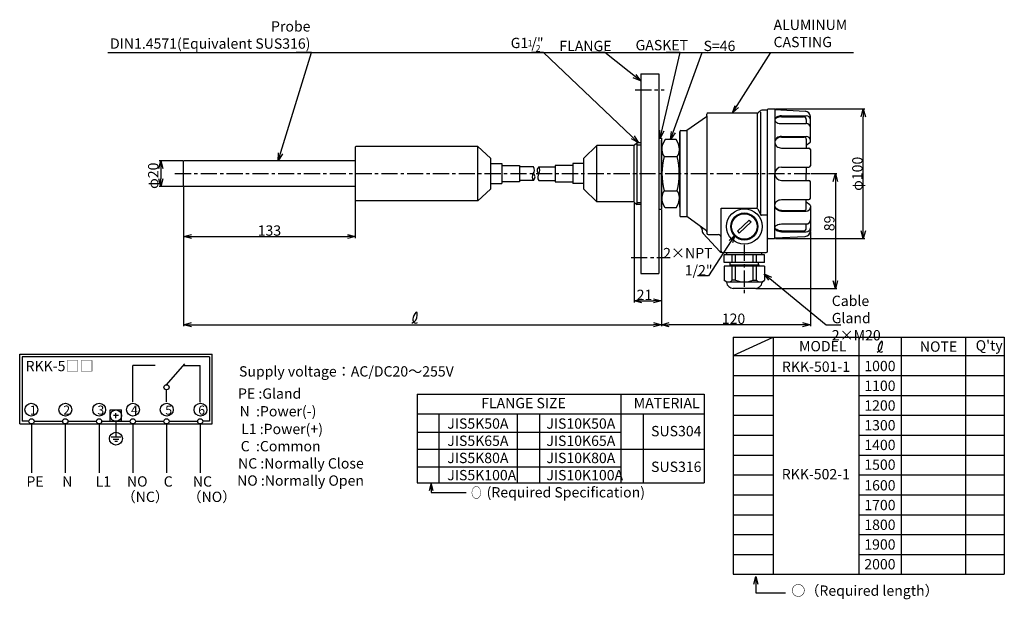
# Model space of a CAD drawing. Extents: x 14 to 777, y 162 to 612.
import ezdxf
from ezdxf.enums import TextEntityAlignment as Align

# ---------------------------------------------------------------- set-up
doc = ezdxf.new("R2010")
doc.units = 0
doc.linetypes.add('CENTER', pattern=[2, 1.25, -0.25, 0.25, -0.25])
doc.layers.get('0').update_dxf_attribs({"linetype": 'CONTINUOUS'})
doc.layers.get('DEFPOINTS').update_dxf_attribs({"linetype": 'CONTINUOUS'})
doc.layers.add('下書線', color=2, linetype='CONTINUOUS', plot=False)
for name, color, linetype in [('中心線', 4, 'CENTER'), ('外形線', 7, 'CONTINUOUS'), ('寸法線', 1, 'CONTINUOUS'), ('細線', 6, 'CONTINUOUS')]:
    doc.layers.add(name, color=color, linetype=linetype)
doc.styles.add('EXCADSTD', font='monotxt', dxfattribs={"bigfont": 'bigfont'})
doc.styles.get("Standard").update_dxf_attribs({"font": 'ISOCP', "bigfont": 'bigfont.shx'})
doc.dimstyles.new('ISO-25', dxfattribs={"dimtxt": 2.5, "dimasz": 2.5, "dimexe": 1.25, "dimexo": 0.625, "dimtad": 1, "dimtih": 1, "dimdec": 4, "dimdsep": 46, "dimtxsty": 'STANDARD', "dimcen": 2.5, "dimadec": 0, "dimazin": 0, "dimtfac": 1, "dimtdec": 4, "dimtmove": 0, "dimatfit": 3, "dimfxl": 1, "dimtvp": 1, "dimtolj": 1, "dimtzin": 0, "dimarcsym": 0})

# ---------------------------------------------------------------- blocks, each defined once
blk = doc.blocks.new('_Open30')
at = {"color": 0, "linetype": 'ByBlock', "lineweight": -2}
for p, q in [((-1, 0.27), (0, 0)), ((0, 0), (-1, -0.27)), ((0, 0), (-1, 0))]:
    blk.add_line(p, q, dxfattribs=at)
blk = doc.blocks.new('*D6')
at = {"layer": 'DEFPOINTS', "color": 0}
for p in [(627.08, 492.33), (584.51, 403.33), (646.48, 403.33)]:
    blk.add_point(p, dxfattribs=at)
at = {"layer": '寸法線', "color": 0, "lineweight": -2, "ltscale": 10}
for p, q in [((627.71, 492.33), (647.73, 492.33)), ((646.48, 486.33), (646.48, 409.33)), ((585.14, 403.33), (647.73, 403.33))]:
    blk.add_line(p, q, dxfattribs=at)
at = {"layer": '寸法線', "color": 0, "lineweight": -2, "xscale": 6, "yscale": 6, "zscale": 6}
for p, rotation in [((646.48, 492.33), 90), ((646.48, 403.33), 270)]:
    blk.add_blockref('_Open30', p, dxfattribs=dict(at, rotation=rotation))
at = {"layer": '寸法線', "color": 0, "ltscale": 10, "insert": (641.85, 453.76), "char_height": 8, "attachment_point": 5, "rotation": 90}
blk.add_mtext('\\A1;89', dxfattribs=at)
blk = doc.blocks.new('*D7')
at = {"layer": 'DEFPOINTS', "color": 0}
for p in [(599.37, 542.5), (668.16, 542.5), (599.37, 441.93)]:
    blk.add_point(p, dxfattribs=at)
at = {"layer": '寸法線', "color": 0, "lineweight": -2, "ltscale": 10}
for p, q in [((599.99, 542.5), (669.41, 542.5)), ((668.16, 447.93), (668.16, 536.5)), ((599.99, 441.93), (669.41, 441.93))]:
    blk.add_line(p, q, dxfattribs=at)
at = {"layer": '寸法線', "color": 0, "lineweight": -2, "xscale": 6, "yscale": 6, "zscale": 6}
for p, rotation in [((668.16, 542.5), 90), ((668.16, 441.93), 270)]:
    blk.add_blockref('_Open30', p, dxfattribs=dict(at, rotation=rotation))
at = {"layer": '寸法線', "color": 0, "ltscale": 10, "insert": (663.54, 492.22), "char_height": 8, "attachment_point": 5, "rotation": 90}
blk.add_mtext('\\A1;φ100', dxfattribs=at)
blk = doc.blocks.new('*D8')
at = {"layer": 'DEFPOINTS', "color": 0}
for p in [(141.26, 502.31), (123.53, 482.31), (141.26, 482.31)]:
    blk.add_point(p, dxfattribs=at)
at = {"layer": '寸法線', "color": 0, "lineweight": -2, "ltscale": 10}
for p, q in [((140.63, 502.31), (122.28, 502.31)), ((123.53, 496.31), (123.53, 488.31)), ((140.63, 482.31), (122.28, 482.31))]:
    blk.add_line(p, q, dxfattribs=at)
at = {"layer": '寸法線', "color": 0, "lineweight": -2, "xscale": 6, "yscale": 6, "zscale": 6}
for p, rotation in [((123.53, 502.31), 90), ((123.53, 482.31), 270)]:
    blk.add_blockref('_Open30', p, dxfattribs=dict(at, rotation=rotation))
at = {"layer": '寸法線', "color": 0, "ltscale": 10, "insert": (117.68, 490.7), "char_height": 8, "attachment_point": 5, "rotation": 90}
blk.add_mtext('\\A1;φ20', dxfattribs=at)
blk = doc.blocks.new('*D9')
at = {"layer": 'DEFPOINTS', "color": 0}
for p in [(141.26, 482.5), (274.26, 472.02), (274.26, 443.56)]:
    blk.add_point(p, dxfattribs=at)
at = {"layer": '寸法線', "color": 0, "lineweight": -2, "ltscale": 10}
for p, q in [((141.26, 481.87), (141.26, 442.31)), ((274.26, 471.39), (274.26, 442.31)), ((147.26, 443.56), (268.26, 443.56))]:
    blk.add_line(p, q, dxfattribs=at)
at = {"layer": '寸法線', "color": 0, "lineweight": -2, "xscale": 6, "yscale": 6, "zscale": 6, "rotation": 180}
blk.add_blockref('_Open30', (141.26, 443.56), dxfattribs=at)
at = {"layer": '寸法線', "color": 0, "lineweight": -2, "xscale": 6, "yscale": 6, "zscale": 6}
blk.add_blockref('_Open30', (274.26, 443.56), dxfattribs=at)
at = {"layer": '寸法線', "color": 0, "ltscale": 10, "insert": (207.76, 448.2), "char_height": 8, "attachment_point": 5}
blk.add_mtext('\\A1;133', dxfattribs=at)
blk = doc.blocks.new('*D10')
at = {"layer": 'DEFPOINTS', "color": 0}
for p in [(511.59, 464.83), (627.09, 447.8), (511.59, 375.2)]:
    blk.add_point(p, dxfattribs=at)
at = {"layer": '寸法線', "color": 0, "lineweight": -2, "ltscale": 10}
for p, q in [((511.59, 464.21), (511.59, 373.95)), ((627.09, 447.17), (627.09, 373.95)), ((621.09, 375.2), (517.59, 375.2))]:
    blk.add_line(p, q, dxfattribs=at)
at = {"layer": '寸法線', "color": 0, "lineweight": -2, "xscale": 6, "yscale": 6, "zscale": 6, "rotation": 180}
blk.add_blockref('_Open30', (511.59, 375.2), dxfattribs=at)
at = {"layer": '寸法線', "color": 0, "lineweight": -2, "xscale": 6, "yscale": 6, "zscale": 6}
blk.add_blockref('_Open30', (627.09, 375.2), dxfattribs=at)
at = {"layer": '寸法線', "color": 0, "ltscale": 10, "insert": (567.54, 379.83), "char_height": 8, "attachment_point": 5}
blk.add_mtext('\\A1;120', dxfattribs=at)
blk = doc.blocks.new('*D12')
at = {"layer": 'DEFPOINTS', "color": 0}
for p in [(141.26, 443.56), (511.59, 393.71), (511.59, 375.2)]:
    blk.add_point(p, dxfattribs=at)
at = {"layer": '寸法線', "color": 0, "lineweight": -2, "ltscale": 10}
for p, q in [((141.26, 442.94), (141.26, 373.95)), ((511.59, 393.09), (511.59, 373.95)), ((147.26, 375.2), (505.59, 375.2))]:
    blk.add_line(p, q, dxfattribs=at)
at = {"layer": '寸法線', "color": 0, "lineweight": -2, "xscale": 6, "yscale": 6, "zscale": 6, "rotation": 180}
blk.add_blockref('_Open30', (141.26, 375.2), dxfattribs=at)
at = {"layer": '寸法線', "color": 0, "lineweight": -2, "xscale": 6, "yscale": 6, "zscale": 6}
blk.add_blockref('_Open30', (511.59, 375.2), dxfattribs=at)
blk = doc.blocks.new('*D13')
at = {"layer": 'DEFPOINTS', "color": 0}
for p in [(490.59, 470.32), (511.59, 464.83), (511.59, 393.71)]:
    blk.add_point(p, dxfattribs=at)
at = {"layer": '寸法線', "color": 0, "lineweight": -2, "ltscale": 10}
for p, q in [((490.59, 469.69), (490.59, 392.46)), ((511.59, 464.21), (511.59, 392.46)), ((496.59, 393.71), (505.59, 393.71))]:
    blk.add_line(p, q, dxfattribs=at)
at = {"layer": '寸法線', "color": 0, "lineweight": -2, "xscale": 6, "yscale": 6, "zscale": 6, "rotation": 180}
blk.add_blockref('_Open30', (490.59, 393.71), dxfattribs=at)
at = {"layer": '寸法線', "color": 0, "lineweight": -2, "xscale": 6, "yscale": 6, "zscale": 6}
blk.add_blockref('_Open30', (511.59, 393.71), dxfattribs=at)
at = {"layer": '寸法線', "color": 0, "ltscale": 10, "insert": (498.53, 398.34), "char_height": 8, "attachment_point": 5}
blk.add_mtext('\\A1;21', dxfattribs=at)

msp = doc.modelspace()

# ---------------------------------------------------------------- linework, layer by layer
at = {"layer": '下書線'}
msp.add_line((82.44, 586.31), (660.5, 586.31), dxfattribs=at)
at = {"layer": '中心線', "ltscale": 10}
for p, q in [((491.4, 557.33), (513.9, 557.33)), ((134.55, 492.33), (627.08, 492.33)), ((575.91, 437.17), (575.91, 399.77)), ((488.14, 427.33), (515.61, 427.33))]:
    msp.add_line(p, q, dxfattribs=at)
at = {"layer": '外形線', "ltscale": 10}
for p, q in [((495.59, 569.83), (509.59, 569.83)), ((495.59, 569.83), (495.59, 414.83)), ((509.59, 569.83), (509.59, 414.83)), ((369.26, 471.37), (369.26, 513.3)), ((369.26, 513.3), (379.26, 504.33)), ((451.49, 504.26), (461.49, 514.24)), ((511.59, 513.4), (511.59, 471.26)), ((379.26, 504.33), (379.26, 480.33)), ((451.49, 480.26), (451.49, 504.26)), ((412.5, 497.53), (401.57, 497.53)), ((416.49, 497.53), (429.31, 497.53)), ((412.5, 487.13), (401.57, 487.13)), ((416.49, 487.13), (429.31, 487.13)), ((379.26, 480.33), (369.26, 471.37)), ((461.49, 470.43), (451.49, 480.26)), ((495.59, 414.83), (509.59, 414.83))]:
    msp.add_line(p, q, dxfattribs=at)
at = {"layer": '外形線'}
for p, q in [((593.91, 541.98), (594.43, 542.5)), ((594.43, 542.5), (599.37, 542.5)), ((599.51, 541.98), (623.16, 540.77)), ((599.51, 541.98), (599.51, 492.22)), ((546.47, 536.34), (531.47, 525.68)), ((546.91, 537.19), (546.91, 538.35)), ((546.91, 537.19), (546.91, 447.24)), ((547.95, 539.39), (585.77, 539.39)), ((588.11, 540.91), (587.26, 540.02)), ((588.72, 461.34), (588.72, 539.91)), ((593.91, 541.54), (589.61, 541.54)), ((593.91, 432.12), (593.91, 541.54)), ((604.69, 537.22), (623.98, 537.22)), ((604.69, 536.4), (621.9, 536.4)), ((623.98, 534.33), (623.98, 531.13)), ((627.09, 517.01), (627.09, 536.63)), ((604.69, 531.13), (623.98, 531.13)), ((509.59, 519.83), (511.59, 519.83)), ((509.59, 519.83), (509.59, 464.83)), ((511.59, 519.83), (511.59, 464.83)), ((525.97, 525.2), (525.97, 459.46)), ((525.97, 525.08), (525.97, 459.58)), ((525.97, 513.17), (525.97, 524.68)), ((526.57, 525.68), (531.47, 525.68)), ((531.47, 525.68), (531.47, 458.98)), ((604.69, 521.19), (623.98, 521.19)), ((604.69, 520.63), (622.42, 520.63)), ((623.98, 519.07), (623.98, 512.21)), ((274.26, 512.8), (274.26, 471.87)), ((369.26, 513.3), (274.76, 513.3)), ((461.49, 470.43), (461.49, 514.24)), ((486.67, 514.24), (461.49, 514.24)), ((490.59, 514.24), (483.37, 514.24)), ((490.59, 514.35), (492.52, 516.29)), ((490.59, 470.32), (490.59, 514.35)), ((492.52, 516.29), (492.52, 468.37)), ((495.59, 516.29), (492.52, 516.29)), ((514.58, 518.89), (511.59, 513.4)), ((511.59, 466.37), (511.59, 518.29)), ((511.59, 466.37), (511.59, 518.29)), ((522.97, 518.89), (514.58, 518.89)), ((525.97, 513.4), (522.97, 518.89)), ((525.97, 466.37), (525.97, 518.29)), ((604.69, 512.21), (626.05, 512.21)), ((626.67, 516.18), (623.98, 514.14)), ((513.66, 505.61), (523.89, 505.61)), ((627.09, 511.18), (627.09, 498.44)), ((274.26, 502.31), (141.26, 502.31)), ((141.26, 482.35), (141.26, 502.31)), ((379.39, 500.09), (387.99, 500.09)), ((387.99, 500.09), (387.99, 484.57)), ((387.99, 498.64), (401.57, 498.64)), ((401.57, 498.64), (401.57, 486.03)), ((429.31, 498.64), (429.31, 486.03)), ((442.89, 498.64), (429.31, 498.64)), ((442.89, 500.09), (442.89, 484.57)), ((451.49, 500.09), (442.89, 500.09)), ((604.69, 497.4), (626.05, 497.4)), ((623.98, 497.4), (623.98, 492.22)), ((599.51, 442.45), (599.51, 492.22)), ((623.98, 487.03), (623.98, 492.22)), ((274.26, 482.35), (141.26, 482.35)), ((379.39, 484.57), (387.99, 484.57)), ((401.57, 486.03), (387.99, 486.03)), ((429.31, 486.03), (442.89, 486.03)), ((451.49, 484.57), (442.89, 484.57)), ((604.69, 487.03), (626.05, 487.03)), ((627.09, 473.25), (627.09, 485.99)), ((513.66, 479.05), (523.89, 479.05)), ((369.26, 471.37), (274.76, 471.37)), ((486.67, 470.43), (461.49, 470.43)), ((490.59, 470.43), (483.37, 470.43)), ((490.59, 470.32), (492.52, 468.37)), ((495.59, 468.37), (492.52, 468.37)), ((514.58, 465.77), (511.59, 471.26)), ((522.97, 465.77), (514.58, 465.77)), ((522.97, 465.77), (525.97, 471.26)), ((604.69, 472.22), (626.05, 472.22)), ((623.98, 465.36), (623.98, 472.22)), ((626.67, 468.25), (623.98, 470.29)), ((627.09, 467.42), (627.09, 447.8)), ((509.59, 464.83), (511.59, 464.83)), ((526.57, 458.98), (531.47, 458.98)), ((546.47, 448.09), (531.47, 458.98)), ((557.91, 432.12), (557.91, 465.5)), ((557.91, 465.5), (585.35, 465.5)), ((586.34, 465.01), (588.35, 460.57)), ((593.91, 460.08), (589.34, 460.08)), ((604.69, 463.81), (622.42, 463.81)), ((604.69, 463.24), (623.98, 463.24)), ((570.71, 447.69), (579.79, 456.39)), ((572.03, 446.31), (581.11, 455.01)), ((579.79, 456.39), (581.11, 455.01)), ((604.69, 453.3), (623.98, 453.3)), ((623.98, 450.1), (623.98, 453.3)), ((543.33, 448.67), (543.33, 447.44)), ((556.99, 431.99), (543.92, 446.02)), ((546.91, 447.24), (546.91, 446.08)), ((547.95, 445.04), (555.84, 445.04)), ((570.71, 447.69), (572.03, 446.31)), ((599.51, 442.45), (623.16, 443.66)), ((604.69, 448.03), (621.9, 448.03)), ((604.69, 447.21), (623.98, 447.21)), ((593.91, 442.45), (594.43, 441.93)), ((594.43, 441.93), (599.37, 441.93)), ((558.61, 431.08), (592.87, 431.08)), ((560.36, 423.47), (560.36, 429.4)), ((591.46, 429.4), (560.36, 429.4)), ((562.43, 429.4), (562.43, 431.08)), ((562.43, 429.4), (562.43, 429.92)), ((566.58, 423.47), (566.58, 429.4)), ((569.17, 423.47), (569.17, 429.4)), ((582.65, 423.47), (582.65, 429.4)), ((585.24, 423.47), (585.24, 429.4)), ((589.39, 429.4), (589.39, 431.08)), ((591.46, 423.47), (591.46, 429.4)), ((591.46, 423.47), (560.36, 423.47)), ((591.46, 420.67), (560.36, 420.67)), ((560.36, 420.67), (560.36, 409.78)), ((565.02, 421.5), (564.16, 420.67)), ((565.02, 420.67), (565.02, 423.47)), ((565.02, 421.5), (565.02, 420.67)), ((566.58, 409.78), (566.58, 420.67)), ((569.17, 409.78), (569.17, 420.67)), ((582.65, 409.78), (582.65, 420.67)), ((585.24, 409.78), (585.24, 420.67)), ((586.79, 420.67), (586.79, 423.47)), ((586.79, 421.5), (587.66, 420.67)), ((586.79, 421.5), (586.79, 420.67)), ((591.46, 420.67), (591.46, 409.78)), ((562.12, 408.12), (560.36, 409.78)), ((589.7, 408.12), (562.12, 408.12)), ((569.17, 409.78), (566.58, 409.78)), ((582.65, 409.78), (585.24, 409.78)), ((589.7, 408.12), (591.46, 409.78)), ((584.51, 403.33), (567.3, 403.33))]:
    msp.add_line(p, q, dxfattribs=at)
for points in [[(604.69, 537.22), (603.74, 537.17), (602.82, 537.01), (601.96, 536.76), (601.2, 536.43), (600.55, 536.01), (600.05, 535.53), (599.7, 535.01), (599.52, 534.46), (599.52, 533.9), (599.7, 533.34), (600.05, 532.82), (600.55, 532.34), (601.2, 531.93), (601.96, 531.59), (602.82, 531.34), (603.74, 531.18), (604.69, 531.13)], [(604.69, 536.4), (603.68, 536.34), (602.71, 536.17), (601.82, 535.89), (601.03, 535.52), (600.39, 535.06), (599.91, 534.53), (599.61, 533.97)], [(604.69, 520.63), (603.7, 520.55), (602.74, 520.32), (601.85, 519.95), (601.06, 519.45), (600.39, 518.84), (599.87, 518.14), (599.51, 517.36)], [(604.69, 521.19), (603.74, 521.11), (602.82, 520.89), (601.96, 520.52), (601.2, 520.02), (600.55, 519.41), (600.05, 518.7), (599.7, 517.93), (599.52, 517.12), (599.52, 516.29), (599.7, 515.47), (600.05, 514.7), (600.55, 514), (601.2, 513.38), (601.96, 512.89), (602.82, 512.52), (603.74, 512.29), (604.69, 512.21)], [(604.69, 463.81), (603.7, 463.88), (602.74, 464.11), (601.85, 464.48), (601.06, 464.98), (600.39, 465.59), (599.87, 466.29), (599.51, 467.07)], [(604.69, 463.24), (603.74, 463.32), (602.82, 463.54), (601.96, 463.91), (601.2, 464.41), (600.55, 465.02), (600.05, 465.73), (599.7, 466.5), (599.52, 467.31), (599.52, 468.14), (599.7, 468.96), (600.05, 469.73), (600.55, 470.43), (601.2, 471.05), (601.96, 471.55), (602.82, 471.91), (603.74, 472.14), (604.69, 472.22)], [(604.69, 447.21), (603.74, 447.26), (602.82, 447.42), (601.96, 447.67), (601.2, 448.01), (600.55, 448.42), (600.05, 448.9), (599.7, 449.42), (599.52, 449.97), (599.52, 450.54), (599.7, 451.09), (600.05, 451.61), (600.55, 452.09), (601.2, 452.5), (601.96, 452.84), (602.82, 453.09), (603.74, 453.25), (604.69, 453.3)], [(604.69, 448.03), (603.68, 448.09), (602.71, 448.26), (601.82, 448.54), (601.03, 448.91), (600.39, 449.37), (599.91, 449.9), (599.61, 450.46)]]:
    msp.add_lwpolyline(points, dxfattribs=at)
msp.add_circle((575.91, 451.35), 10.52, dxfattribs=at)
for centre, radius, start, end in [((598.47, 541.98), 1.04, 0, 30), ((545.87, 537.19), 1.04, 305, 0), ((547.95, 538.35), 1.04, 90, 180), ((585.77, 541.46), 2.07, 270, 316.09173), ((589.61, 539.47), 2.07, 90, 136.09173), ((621.9, 534.33), 2.07, 0, 90), ((622.94, 536.63), 4.15, 0, 87), ((623.98, 534.11), 3.11, 0, 90), ((623.98, 528.02), 3.11, 0, 90), ((526.57, 525.08), 0.6, 90, 180), ((622.42, 519.07), 1.56, 0, 90), ((623.98, 518.08), 3.11, 0, 90), ((274.76, 512.8), 0.5, 90, 180), ((522.74, 511.45), 10.8, 158.04372, 212.74527), ((514.81, 511.45), 10.8, 327.25473, 21.95628), ((626.05, 511.18), 1.04, 0, 90), ((626.05, 517.01), 1.04, 307.13544, 0), ((568.87, 492.33), 56.79, 166.47664, 193.52336), ((468.68, 492.33), 56.79, 346.47664, 13.52336), ((604.69, 492.22), 5.18, 90, 180), ((626.05, 498.44), 1.04, 270, 0), ((604.69, 492.22), 5.18, 180, 270), ((626.05, 485.99), 1.04, 0, 90), ((522.74, 473.21), 10.8, 147.25473, 201.95628), ((514.81, 473.21), 10.8, 338.04372, 32.74527), ((626.05, 473.25), 1.04, 270, 0), ((274.76, 471.87), 0.5, 180, 270), ((623.98, 466.35), 3.11, 270, 0), ((626.05, 467.42), 1.04, 0, 52.86456), ((526.57, 459.58), 0.6, 180, 270), ((585.35, 464.26), 1.24, 37.23097, 90), ((589.34, 461.32), 1.24, 217.23097, 270), ((622.42, 465.36), 1.56, 270, 0), ((540.22, 448.67), 3.11, 0, 55), ((623.98, 456.41), 3.11, 270, 0), ((545.33, 447.44), 2, 180, 225), ((545.87, 447.24), 1.04, 0, 55), ((547.95, 446.08), 1.04, 180, 270), ((555.84, 442.97), 2.07, 0, 90), ((621.9, 450.1), 2.07, 270, 0), ((622.94, 447.8), 4.15, 273, 0), ((623.98, 450.32), 3.11, 270, 0), ((598.47, 442.45), 1.04, 330, 0), ((559.19, 434.19), 3.11, 225, 259.24787), ((558.95, 432.12), 1.04, 180, 270), ((592.87, 432.12), 1.04, 270, 0), ((563.47, 412.71), 4.27, 223.25649, 316.74351), ((567.3, 408.51), 5.18, 184.35775, 270), ((575.91, 426.06), 17.62, 247.51812, 292.48188), ((584.51, 408.51), 5.18, 270, 355.64225), ((588.35, 412.71), 4.27, 223.25649, 316.74351)]:
    msp.add_arc(centre, radius, start, end, dxfattribs=at)
at = {"layer": '寸法線', "ltscale": 10}
for p, q in [((567.23, 365.44), (664.59, 365.44)), ((567.23, 365.44), (567.23, 258.73)), ((567.23, 351.24), (598.38, 365.44)), ((598.38, 365.44), (598.38, 258.73)), ((664.59, 365.44), (664.59, 258.73)), ((664.59, 365.44), (664.59, 258.73)), ((664.59, 365.44), (777.46, 365.44)), ((697.46, 365.44), (697.46, 258.73)), ((747.46, 365.44), (747.46, 258.73)), ((777.46, 365.44), (777.46, 258.73)), ((567.23, 351.24), (664.59, 351.24)), ((664.59, 351.24), (777.46, 351.24)), ((567.23, 335.8), (664.59, 335.8)), ((664.59, 335.8), (777.46, 335.8)), ((322.41, 321.3), (322.41, 252.67)), ((322.41, 321.3), (544.91, 321.3)), ((480.27, 321.3), (480.27, 252.67)), ((544.91, 321.3), (544.91, 252.67)), ((567.23, 320.37), (598.38, 320.37)), ((664.59, 320.37), (777.46, 320.37)), ((322.41, 306.17), (544.91, 306.17)), ((338.98, 306.17), (338.98, 252.67)), ((399.74, 306.17), (399.74, 252.67)), ((417.02, 306.17), (417.02, 252.67)), ((497.51, 306.17), (497.51, 252.67)), ((567.23, 304.93), (598.38, 304.93)), ((664.59, 304.93), (777.46, 304.93)), ((322.41, 291.84), (480.27, 291.84)), ((567.23, 289.53), (598.38, 289.53)), ((664.59, 289.53), (777.46, 289.53)), ((322.41, 278.64), (544.91, 278.64)), ((567.23, 274.13), (598.38, 274.13)), ((664.59, 274.13), (777.46, 274.13)), ((322.41, 264.85), (480.27, 264.85)), ((322.41, 252.67), (544.91, 252.67)), ((567.23, 258.73), (598.38, 258.73)), ((567.23, 258.73), (598.38, 258.73)), ((567.23, 258.73), (567.23, 181.63)), ((567.23, 258.73), (567.23, 181.63)), ((598.38, 258.73), (598.38, 181.63)), ((664.59, 258.73), (777.46, 258.73)), ((664.59, 258.73), (664.59, 257.75)), ((664.59, 258.73), (664.59, 257.75)), ((664.59, 258.73), (777.46, 258.73)), ((664.59, 258.73), (777.46, 258.73)), ((664.59, 258.73), (664.59, 181.63)), ((664.59, 258.73), (664.59, 181.63)), ((664.59, 258.73), (777.46, 258.73)), ((697.46, 258.73), (697.46, 257.75)), ((697.46, 258.73), (697.46, 181.63)), ((747.46, 258.73), (747.46, 181.63)), ((777.46, 258.73), (777.46, 181.63)), ((567.23, 243.3), (598.38, 243.3)), ((664.59, 243.3), (777.46, 243.3)), ((567.23, 227.87), (598.38, 227.87)), ((664.59, 227.87), (777.46, 227.87)), ((567.23, 212.43), (598.38, 212.43)), ((664.59, 212.43), (777.46, 212.43)), ((567.23, 197.03), (598.38, 197.03)), ((664.59, 197.03), (777.46, 197.03)), ((567.23, 181.63), (598.38, 181.63)), ((598.38, 181.63), (777.46, 181.63))]:
    msp.add_line(p, q, dxfattribs=at)
at = {"layer": '寸法線'}
for p, q in [((14.17, 298.26), (14.17, 352.26)), ((14.17, 352.26), (163.37, 352.26)), ((163.37, 298.26), (163.37, 352.26)), ((161.37, 350.26), (16.17, 350.26)), ((16.17, 350.26), (16.17, 300.26)), ((127.85, 328.66), (142.21, 344.86)), ((161.37, 350.26), (161.37, 300.26)), ((101.85, 315.26), (101.85, 343.46)), ((119.08, 343.46), (101.85, 343.46)), ((141.05, 343.46), (154.17, 343.46)), ((154.17, 315.06), (154.17, 343.46)), ((128.01, 315.26), (128.01, 324.66)), ((84.37, 309.06), (93.17, 309.06)), ((84.37, 300.26), (84.37, 309.06)), ((88.77, 302.66), (88.77, 306.66)), ((93.17, 300.26), (93.17, 309.06)), ((14.17, 298.26), (163.37, 298.26)), ((21.37, 300.26), (16.17, 300.26)), ((23.37, 298.26), (23.37, 260.26)), ((25.37, 300.26), (47.53, 300.26)), ((49.53, 298.26), (49.53, 260.26)), ((51.53, 300.26), (73.69, 300.26)), ((75.69, 298.26), (75.69, 260.26)), ((77.69, 300.26), (99.85, 300.26)), ((90.77, 304.66), (86.77, 304.66)), ((88.77, 300.26), (88.77, 291.84)), ((101.85, 298.26), (101.85, 260.26)), ((103.85, 300.26), (126.01, 300.26)), ((128.01, 298.26), (128.01, 260.26)), ((130.01, 300.26), (152.17, 300.26)), ((154.17, 298.26), (154.17, 260.26)), ((161.37, 300.26), (156.17, 300.26)), ((88.77, 291.84), (88.77, 288.3)), ((85.11, 288.3), (92.63, 288.3)), ((86.65, 286.5), (91.07, 286.5)), ((87.87, 284.76), (89.95, 284.76)), ((333.15, 252.22), (331.6, 246.43)), ((334.71, 246.43), (333.15, 252.22)), ((342.86, 244.96), (360.16, 244.96))]:
    msp.add_line(p, q, dxfattribs=at)
msp.add_lwpolyline([(333.15, 252.22), (333.15, 244.96), (343.42, 244.96)], dxfattribs=at)
for centre, radius in [((128.01, 326.66), 2), ((23.17, 309.26), 5), ((49.57, 309.26), 5), ((75.77, 309.26), 5), ((101.97, 309.26), 5), ((128.17, 309.26), 5), ((154.37, 309.26), 5), ((88.77, 304.66), 4.4), ((23.37, 300.26), 2), ((49.53, 300.26), 2), ((75.69, 300.26), 2), ((101.85, 300.26), 2), ((128.01, 300.26), 2), ((154.17, 300.26), 2), ((88.77, 286.84), 5)]:
    msp.add_circle(centre, radius, dxfattribs=at)
at = {"layer": '寸法線', "ltscale": 10}
for points in [[(318.16, 376.39), (319.31, 376.92), (322.32, 378.32), (323.05, 388.02), (318.76, 381.04), (318.95, 377.5), (321.21, 376.11), (322.21, 376.61), (322.63, 376.82)], [(678.8, 353.89), (679.95, 354.42), (682.96, 355.81), (683.68, 365.52), (679.39, 358.54), (679.58, 354.99), (681.84, 353.61), (682.84, 354.11), (683.26, 354.32)]]:
    msp.add_open_spline(points, degree=3, knots=[0, 0, 0, 0, 3.868422, 10.122541, 15.16331, 18.649524, 20.503314, 21.847688, 21.847688, 21.847688, 21.847688], dxfattribs=at)
at = {"layer": '寸法線'}
for p in [(88.77, 304.66), (88.77, 300.26)]:
    msp.add_point(p, dxfattribs=at)
at = {"layer": '細線'}
for p, q in [((585.77, 539.39), (585.77, 466.17)), ((492.52, 514.79), (495.59, 514.79)), ((492.52, 469.98), (495.59, 469.98)), ((565.02, 421.5), (586.79, 421.5))]:
    msp.add_line(p, q, dxfattribs=at)
for radius in [13.76, 9.91]:
    msp.add_circle((575.91, 451.35), radius, dxfattribs=at)
for centre, radius, start, end in [((408.52, 495.04), 4.69, 324.70143, 32.0124), ((418.71, 494.99), 3.37, 131.20405, 232.08211), ((413.06, 494.83), 4.37, 325.07565, 38.21051), ((415.93, 489.83), 4.37, 145.07565, 218.21051), ((410.28, 489.67), 3.37, 311.20405, 52.08211), ((420.47, 489.62), 4.69, 144.70143, 212.0124)]:
    msp.add_arc(centre, radius, start, end, dxfattribs=at)

# ---------------------------------------------------------------- texts
at = {"layer": '寸法線'}
for s, p in [('PE :Gland', (183.43, 317.8)), ('N  :Power(-)', (184.64, 304.06)), ('L1 :Power(+)', (185.84, 290.33)), ('C  :Common', (185.49, 277)), ('NC :Normally Close', (183.43, 263.66)), ('NO :Normally Open', (182.71, 250.33))]:
    msp.add_text(s, height=8, dxfattribs=at).set_placement(p)
at = {"layer": '寸法線', "style": 'EXCADSTD', "width": 1.034483}
msp.add_text('○', height=8, dxfattribs=at).set_placement((364.16, 240.88), (372.16, 240.88), align=Align.FIT)
at = {"layer": '寸法線', "ltscale": 10}
msp.add_text('○（Required length）', height=8, dxfattribs=at).set_placement((612.3, 164.96))
at = {"layer": '寸法線', "ltscale": 10, "char_height": 8}
for s, insert, attachment_point in [('Probe\\PDIN1.4571(Equivalent SUS316)', (239.57, 586.72), 9), ('ALUMINUM\\PCASTING', (598.58, 587.91), 7)]:
    msp.add_mtext(s, dxfattribs=dict(at, insert=insert, attachment_point=attachment_point))
at = {"layer": '寸法線', "ltscale": 10}
for s, insert, char_height, width, attachment_point in [('\\PG1 /"', (420.3, 587.2), 8, 47.5574, 9), ('1 ', (411.79, 596.05), 5, 47.5574, 3), ('FLANGE', (432.55, 595.35), 8, 133.3333, 1), ('GASKET', (491.61, 596), 8, 49.5927, 1), ('S=46', (544.3, 595.41), 8, 32.9477, 1), ('2', (417.96, 592.01), 5, 47.5574, 3), ('2×NPT\\P 1/2"', (551.29, 434.72), 8, 42.2994, 3), ('Cable Gland\\P2×M20', (643.72, 397.68), 8, 54.6343, 1), ('MODEL', (618.34, 362.56), 8, 19.7738, 1), ('NOTE', (712, 362.24), 8, 60.7172, 1), ("Q'ty", (755.27, 363.14), 8, 60.7172, 1), ('{\\C1;RKK-5□□}', (18.75, 347.14), 8, 95.5578, 1), ('Supply voltage：AC/DC20～255V', (184.18, 342.99), 8, 216.2359, 1), ('FLANGE SIZE', (371.91, 318.42), 8, 108.3672, 1), ('MATERIAL', (490.18, 318.42), 8, 41.9712, 1), ('{\\C1;1}', (21.97, 312.47), 7, 95.5578, 1), ('{\\C1;2}', (47.99, 312.47), 7, 95.5578, 1), ('{\\C1;3}', (74.41, 312.47), 7, 95.5578, 1), ('{\\C1;4}', (100.4, 312.47), 7, 95.5578, 1), ('{\\C1;5}', (126.98, 312.47), 7, 95.5578, 1), ('{\\C1;6}', (152.58, 312.47), 7, 95.5578, 1), ('JIS5K50A\\PJIS5K65A\\PJIS5K80A\\PJIS5K100A', (345.67, 302.53), 8, 54.0654, 1), ('JIS10K50A\\PJIS10K65A\\PJIS10K80A\\PJIS10K100A', (422.45, 302.53), 8, 57.8206, 1), ('SUS304', (503.63, 296.69), 8, 41.2862, 1), ('SUS316', (503.63, 269.02), 8, 41.2862, 1), ('{\\C1;PE}', (19.38, 257.62), 8, 95.5578, 1), ('{\\C1;N}', (47.14, 257.62), 8, 95.5578, 1), ('{\\C1;L1}', (73.04, 257.62), 8, 95.5578, 1), ('{\\C1;NO}', (97.3, 257.62), 8, 95.5578, 1), ('{\\C1;C}', (125.8, 257.62), 8, 95.5578, 1), ('{\\C1;NC}', (148.41, 257.62), 8, 95.5578, 1), ('{\\C1;（NC）}', (93.2, 245.71), 8, 95.5578, 1), ('{\\C1;（NO）}', (144.25, 245.71), 8, 95.5578, 1), ('(Required Specification)', (376.14, 249.23), 8, 141.5661, 1)]:
    msp.add_mtext(s, dxfattribs=dict(at, insert=insert, char_height=char_height, width=width, attachment_point=attachment_point))
at = {"layer": '寸法線', "ltscale": 10, "char_height": 8, "line_spacing_factor": 1.1475}
for s, insert, width, attachment_point in [('RKK-501-1', (631.49, 346.62), 66.206, 2), ('1000\\P1100\\P1200\\P1300\\P1400\\P1500', (681.03, 347.15), 32.8713, 2), ('RKK-502-1', (631.36, 258.24), 66.206, 5), ('1600\\P1700\\P1800\\P1900\\P2000', (681.03, 254.65), 32.8713, 2)]:
    msp.add_mtext(s, dxfattribs=dict(at, insert=insert, width=width, attachment_point=attachment_point))

# ---------------------------------------------------------------- dimensions: what is measured, and where the dimension line sits
at = {"layer": '寸法線', "ltscale": 10}
dim = msp.add_linear_dim(base=(668.16, 542.5), p1=(599.37, 441.93), p2=(599.37, 542.5), angle=90, text='φ100', dimstyle='ISO-25', override={"dimtxt": 8, "dimasz": 6, "dimtih": 0, "dimdec": 1, "dimblk": 'Open30', "dimtp": 0.1, "dimtm": 0.1, "dimtdec": 1, "dimldrblk": 'Open30'}, dxfattribs=at)
dim.commit()
dim.dimension.update_dxf_attribs({"geometry": '*D7', "text_midpoint": (663.54, 492.22)})
for base, p1, p2, text, override, picture, middle in [((123.53, 482.31), (141.26, 502.31), (141.26, 482.31), 'φ<>', {"dimtxt": 8, "dimasz": 6, "dimtih": 0, "dimdec": 1, "dimblk": 'Open30', "dimtp": 0.1, "dimtm": 0.1, "dimtdec": 1, "dimtmove": 2, "dimldrblk": 'Open30'}, '*D8', (117.68, 490.7)), ((646.48, 403.33), (627.08, 492.33), (584.51, 403.33), '89', {"dimtxt": 8, "dimasz": 6, "dimtih": 0, "dimdec": 1, "dimblk": 'Open30', "dimtp": 0.1, "dimtm": 0.1, "dimtdec": 1, "dimldrblk": 'Open30'}, '*D6', (646.48, 453.76))]:
    dim = msp.add_linear_dim(base=base, p1=p1, p2=p2, angle=90, text=text, dimstyle='ISO-25', override=override, dxfattribs=at)
    dim.commit()
    dim.dimension.update_dxf_attribs({"geometry": picture, "text_midpoint": middle, "dimtype": 160})
for base, p1, p2, picture, middle in [((274.26, 443.56), (141.26, 482.5), (274.26, 472.02), '*D9', (207.76, 443.56)), ((511.59, 393.71), (490.59, 470.32), (511.59, 464.83), '*D13', (498.53, 393.71))]:
    dim = msp.add_linear_dim(base=base, p1=p1, p2=p2, dimstyle='ISO-25', override={"dimtxt": 8, "dimasz": 6, "dimtih": 0, "dimdec": 1, "dimblk": 'Open30', "dimtp": 0.1, "dimtm": 0.1, "dimtdec": 1, "dimldrblk": 'Open30'}, dxfattribs=at)
    dim.commit()
    dim.dimension.update_dxf_attribs({"geometry": picture, "text_midpoint": middle, "dimtype": 160})
for p1, p2, text, picture, middle in [((627.09, 447.8), (511.59, 464.83), '120', '*D10', (567.54, 375.2)), ((141.26, 443.56), (511.59, 393.71), ' ', '*D12', (317.93, 375.2))]:
    dim = msp.add_linear_dim(base=(511.59, 375.2), p1=p1, p2=p2, text=text, dimstyle='ISO-25', override={"dimtxt": 8, "dimasz": 6, "dimtih": 0, "dimdec": 1, "dimblk": 'Open30', "dimtp": 0.1, "dimtm": 0.1, "dimtdec": 1, "dimldrblk": 'Open30'}, dxfattribs=at)
    dim.commit()
    dim.dimension.update_dxf_attribs({"geometry": picture, "text_midpoint": middle, "dimtype": 160})

# ---------------------------------------------------------------- leaders
for points, override in [([(214.64, 502.31), (240.32, 586.31), (228.52, 586.31)], {"dimtxt": 5, "dimasz": 6, "dimgap": 0.625, "dimtad": 0, "dimtih": 0, "dimdec": 1, "dimtp": 0.1, "dimtm": 0.1, "dimtdec": 1, "dimldrblk": 'Open30'}), ([(493.9, 516.29), (420.19, 586.31), (410.99, 586.31)], {"dimtxt": 5, "dimasz": 6, "dimgap": 0.625, "dimtad": 0, "dimtih": 0, "dimdec": 1, "dimtp": 0.1, "dimtm": 0.1, "dimtdec": 1, "dimldrblk": 'Open30'}), ([(495.54, 564.19), (467.71, 586.26), (457.3, 586.26)], {"dimtxt": 5, "dimasz": 6, "dimgap": 0.625, "dimtad": 0, "dimtih": 0, "dimdec": 1, "dimtp": 0.1, "dimtm": 0.1, "dimtdec": 1, "dimldrblk": 'Open30'}), ([(510.59, 519.83), (526.15, 586.31), (515.21, 586.31)], {"dimtxt": 5, "dimasz": 6, "dimgap": 0.625, "dimtad": 0, "dimtih": 0, "dimdec": 1, "dimtp": 0.1, "dimtm": 0.1, "dimtdec": 1, "dimldrblk": 'Open30'}), ([(518.78, 518.89), (543.23, 586.31), (555.16, 586.31)], {"dimtxt": 5, "dimasz": 6, "dimgap": 0.625, "dimtad": 0, "dimtih": 0, "dimdec": 1, "dimtp": 0.1, "dimtm": 0.1, "dimtdec": 1, "dimldrblk": 'Open30'}), ([(566.86, 539.39), (596.52, 586.31), (607.23, 586.31)], {"dimtxt": 5, "dimasz": 6, "dimgap": 0.625, "dimtad": 0, "dimtih": 0, "dimdec": 1, "dimtp": 0.1, "dimtm": 0.1, "dimtdec": 1, "dimldrblk": 'Open30'}), ([(568.64, 444.62), (548.22, 413), (539.69, 413)], {"dimtxt": 5, "dimasz": 6, "dimgap": 0.625, "dimtad": 0, "dimtih": 0, "dimdec": 1, "dimtp": 0.1, "dimtm": 0.1, "dimtdec": 1, "dimldrblk": 'Open30'}), ([(591.29, 414.68), (639.33, 375.2), (650.7, 375.2)], {"dimtxt": 5, "dimasz": 6, "dimgap": 0.625, "dimtad": 0, "dimtih": 0, "dimdec": 1, "dimtp": 0.1, "dimtm": 0.1, "dimtdec": 1, "dimldrblk": 'Open30'}), ([(584.79, 180.04), (584.79, 167.3), (607.72, 167.3)], {"dimtxt": 8, "dimasz": 6, "dimgap": 0.625, "dimtad": 0, "dimtih": 0, "dimdec": 1, "dimtp": 0.1, "dimtm": 0.1, "dimtdec": 1, "dimldrblk": 'Open30'})]:
    msp.add_leader(points, dimstyle='ISO-25', override=override, dxfattribs=at)

doc.saveas('drawing.dxf')
